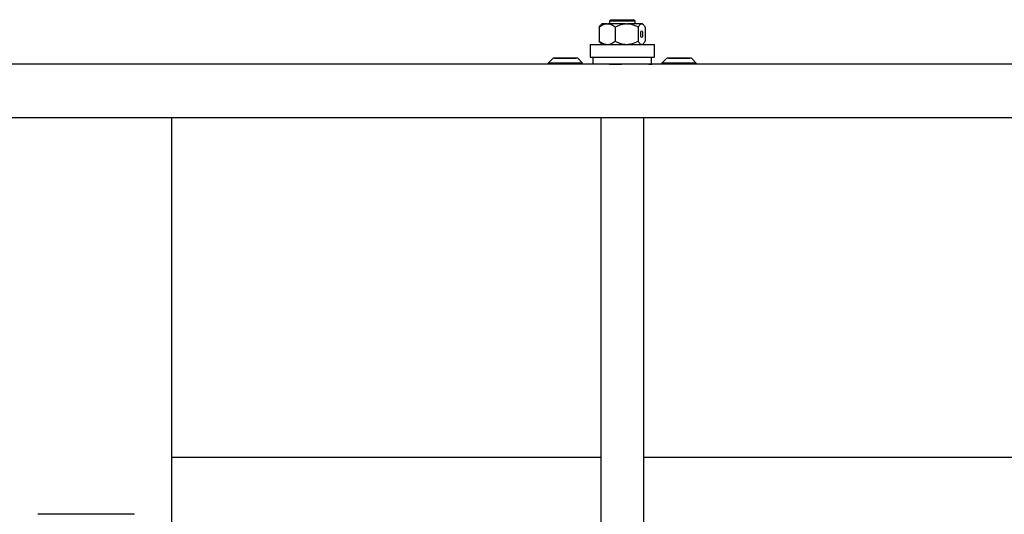
# Model space of a CAD drawing. Units: millimetres. Extents: x 20 to 410, y 10 to 287.
# Drawn here: x 123 to 146, y 259 to 270 of the extents above; entities that cross this region are included whole.
import ezdxf

# ---------------------------------------------------------------- set-up
doc = ezdxf.new("R2010")
doc.units = ezdxf.units.MM

msp = doc.modelspace()

# ---------------------------------------------------------------- linework, layer by layer
at = {"color": 7, "linetype": 'Continuous', "lineweight": 25}
for p, q in [((136.987118, 270.145344), (137.024639, 270.194226)), ((136.987118, 270.145344), (136.987118, 269.816644)), ((137.047066, 270.218494), (137.023719, 270.195146)), ((137.160697, 270.218494), (137.047066, 270.218494)), ((137.160697, 270.218494), (137.184769, 270.218494)), ((137.608634, 270.218494), (137.184769, 270.218494)), ((137.259899, 270.318494), (137.222399, 270.280994)), ((137.222399, 270.280994), (137.222399, 270.218494)), ((137.822399, 270.280994), (137.222399, 270.280994)), ((137.259899, 270.318494), (137.784899, 270.318494)), ((137.358348, 270.145344), (137.358348, 269.816644)), ((137.608634, 270.218494), (137.643343, 270.218494)), ((137.970336, 270.218494), (137.643343, 270.218494)), ((137.822399, 270.280994), (137.784899, 270.318494)), ((137.822399, 270.218494), (137.822399, 270.280994)), ((137.893629, 270.145344), (137.893629, 269.816644)), ((137.970336, 270.218494), (137.980973, 270.218494)), ((137.997732, 270.218494), (137.980973, 270.218494)), ((138.021079, 270.195146), (137.997732, 270.218494)), ((138.05768, 270.145344), (138.05768, 269.816644)), ((136.772399, 269.743494), (136.772399, 269.443494)), ((136.772399, 269.743494), (137.882558, 269.743494)), ((137.021848, 269.768712), (137.047066, 269.743494)), ((137.882558, 269.743494), (138.272399, 269.743494)), ((137.997732, 269.743494), (138.02295, 269.768712)), ((138.272399, 269.443494), (138.272399, 269.743494)), ((153.272399, 269.280994), (121.772399, 269.280994)), ((135.909899, 269.420994), (135.797399, 269.308494)), ((135.797399, 269.308494), (135.797399, 269.280994)), ((135.840698, 269.308494), (135.797399, 269.308494)), ((136.597399, 269.308494), (135.840698, 269.308494)), ((135.94102, 269.420994), (135.909899, 269.420994)), ((136.484899, 269.420994), (135.94102, 269.420994)), ((135.947399, 269.425994), (135.947399, 269.420994)), ((135.947399, 269.425994), (136.447399, 269.425994)), ((136.447399, 269.420994), (136.447399, 269.425994)), ((136.597399, 269.308494), (136.484899, 269.420994)), ((136.597399, 269.280994), (136.597399, 269.308494)), ((136.772399, 269.443494), (137.882558, 269.443494)), ((136.840152, 269.283936), (136.82277, 269.280994)), ((136.839899, 269.443494), (136.839899, 269.281259)), ((137.226213, 269.281259), (136.839899, 269.281259)), ((136.930563, 269.281259), (136.930603, 269.280994)), ((137.226213, 269.281259), (137.237492, 269.283936)), ((137.503825, 269.283936), (137.508597, 269.281259)), ((138.142512, 269.281259), (137.504008, 269.281259)), ((137.882558, 269.443494), (138.272399, 269.443494)), ((138.095113, 269.281259), (138.095074, 269.280994)), ((138.142588, 269.283936), (138.142512, 269.281259)), ((138.155906, 269.280994), (138.142588, 269.283936)), ((138.204646, 269.283936), (138.222028, 269.280994)), ((138.204899, 269.283893), (138.204899, 269.443494)), ((138.559899, 269.420994), (138.447399, 269.308494)), ((138.447399, 269.308494), (138.447399, 269.280994)), ((139.247399, 269.308494), (138.447399, 269.308494)), ((139.134899, 269.420994), (138.559899, 269.420994)), ((138.597399, 269.425994), (138.597399, 269.420994)), ((138.597399, 269.425994), (138.862891, 269.425994)), ((138.862891, 269.425994), (139.097399, 269.425994)), ((139.097399, 269.420994), (139.097399, 269.425994)), ((139.247399, 269.308494), (139.134899, 269.420994)), ((139.247399, 269.280994), (139.247399, 269.308494)), ((153.272399, 268.030994), (121.772399, 268.030994)), ((127.022399, 257.29481), (127.022399, 268.030994)), ((137.022399, 268.030994), (137.022399, 257.39481)), ((138.022399, 257.39481), (138.022399, 268.030994)), ((137.022399, 260.11981), (127.022399, 260.11981)), ((148.022399, 260.11981), (138.022399, 260.11981))]:
    msp.add_line(p, q, dxfattribs=at)
at = {"color": 7, "linetype": 'Continuous', "lineweight": 25, "flags": 128}
msp.add_lwpolyline([(137.953222, 269.980994), (137.954929, 270.009695), (137.959792, 270.034027), (137.96707, 270.050285), (137.975654, 270.055994), (137.984239, 270.050285), (137.991517, 270.034027), (137.996379, 270.009695), (137.998087, 269.980994), (137.996379, 269.952292), (137.991517, 269.927961), (137.984239, 269.911703), (137.975654, 269.905994), (137.96707, 269.911703), (137.959792, 269.927961), (137.954929, 269.952292), (137.953222, 269.980994)], dxfattribs=at)
at = {"color": 7, "linetype": 'Continuous', "lineweight": 25}
for major_axis, ratio, start_param, end_param in [((0.682478, 0.029896), 0.18145996, 4.273807516, 4.677221884), ((0.682481, -0.124289), 0.041002979, 5.860019671, 6.263434039)]:
    msp.add_ellipse((137.522399, 269.408753), major_axis=major_axis, ratio=ratio, start_param=start_param, end_param=end_param, dxfattribs=at)
for points, knots in [([(137.160697, 270.218494), (137.156547, 270.218187), (137.11445, 270.215082), (137.054633, 270.192308), (137.003699, 270.156877), (136.987118, 270.145344)], [0, 0, 0, 0, 0.068704675, 0.69683192, 1, 1, 1, 1]), ([(137.358348, 270.145344), (137.326714, 270.166947), (137.2713, 270.204789), (137.210752, 270.214379), (137.184769, 270.218494)], [0, 0, 0, 0, 0.570870246, 1, 1, 1, 1]), ([(137.608634, 270.218494), (137.571621, 270.214459), (137.484314, 270.204944), (137.404389, 270.167128), (137.358348, 270.145344)], [0, 0, 0, 0, 0.42394269, 1, 1, 1, 1]), ([(137.893629, 270.145344), (137.885932, 270.149209), (137.850131, 270.167188), (137.783332, 270.194561), (137.7063, 270.214115), (137.658876, 270.217413), (137.643343, 270.218494)], [0, 0, 0, 0, 0.09811564, 0.456337918, 0.821933685, 1, 1, 1, 1]), ([(137.970336, 270.218494), (137.968501, 270.218187), (137.949898, 270.215082), (137.923465, 270.192308), (137.900956, 270.156877), (137.893629, 270.145344)], [0, 0, 0, 0, 0.068704675, 0.69683192, 1, 1, 1, 1]), ([(138.05768, 270.145344), (138.0437, 270.166947), (138.019212, 270.204789), (137.992455, 270.214379), (137.980973, 270.218494)], [0, 0, 0, 0, 0.570870246, 1, 1, 1, 1]), ([(136.987118, 269.816644), (137.018752, 269.79504), (137.074166, 269.757198), (137.134714, 269.747609), (137.160697, 269.743494)], [0, 0, 0, 0, 0.570870246, 1, 1, 1, 1]), ([(137.024557, 269.771421), (137.019418, 269.774864), (137.006302, 269.783652), (136.994373, 269.804166), (136.987118, 269.816644)], [0, 0, 0, 0, 0.391769289, 1, 1, 1, 1]), ([(137.184769, 269.743494), (137.188919, 269.7438), (137.231016, 269.746905), (137.290833, 269.769679), (137.341767, 269.80511), (137.358348, 269.816644)], [0, 0, 0, 0, 0.068704675, 0.69683192, 1, 1, 1, 1]), ([(137.358348, 269.816644), (137.366045, 269.812778), (137.401845, 269.794799), (137.468645, 269.767426), (137.545677, 269.747872), (137.593101, 269.744574), (137.608634, 269.743494)], [0, 0, 0, 0, 0.09811564, 0.456337918, 0.821933685, 1, 1, 1, 1]), ([(137.643343, 269.743494), (137.680356, 269.747528), (137.767662, 269.757043), (137.847587, 269.794859), (137.893629, 269.816644)], [0, 0, 0, 0, 0.42394269, 1, 1, 1, 1]), ([(137.893629, 269.816644), (137.907608, 269.79504), (137.932096, 269.757198), (137.958853, 269.747609), (137.970336, 269.743494)], [0, 0, 0, 0, 0.570870246, 1, 1, 1, 1]), ([(137.980973, 269.743494), (137.982807, 269.7438), (138.00141, 269.746905), (138.027844, 269.769679), (138.050353, 269.80511), (138.05768, 269.816644)], [0, 0, 0, 0, 0.068704675, 0.69683192, 1, 1, 1, 1]), ([(125.549447, 258.79481), (125.487118, 258.79481), (125.358724, 258.79481), (125.144164, 258.79481), (124.917409, 258.79481), (124.689935, 258.79481), (124.511493, 258.79481), (124.381238, 258.79481), (124.263463, 258.79481), (124.138382, 258.79481), (124.022621, 258.79481), (123.94281, 258.79481), (123.899726, 258.79481), (123.90219, 258.79481), (123.903084, 258.79481)], [0, 0, 0, 0, 0.088902615, 0.183130463, 0.281275733, 0.381503787, 0.481731842, 0.530861788, 0.580003121, 0.674230968, 0.763133584, 0.852036199, 0.946264046, 1, 1, 1, 1]), ([(126.141714, 258.79481), (126.142973, 258.79481), (126.147075, 258.79481), (126.103847, 258.79481), (126.030041, 258.79481), (125.949148, 258.79481), (125.85845, 258.79481), (125.729708, 258.79481), (125.608358, 258.79481), (125.549447, 258.79481)], [0, 0, 0, 0, 0.084385498, 0.274836395, 0.465287292, 0.558642815, 0.652019974, 0.831069425, 1, 1, 1, 1])]:
    msp.add_open_spline(points, degree=3, knots=knots, dxfattribs=at)

doc.saveas('drawing.dxf')
